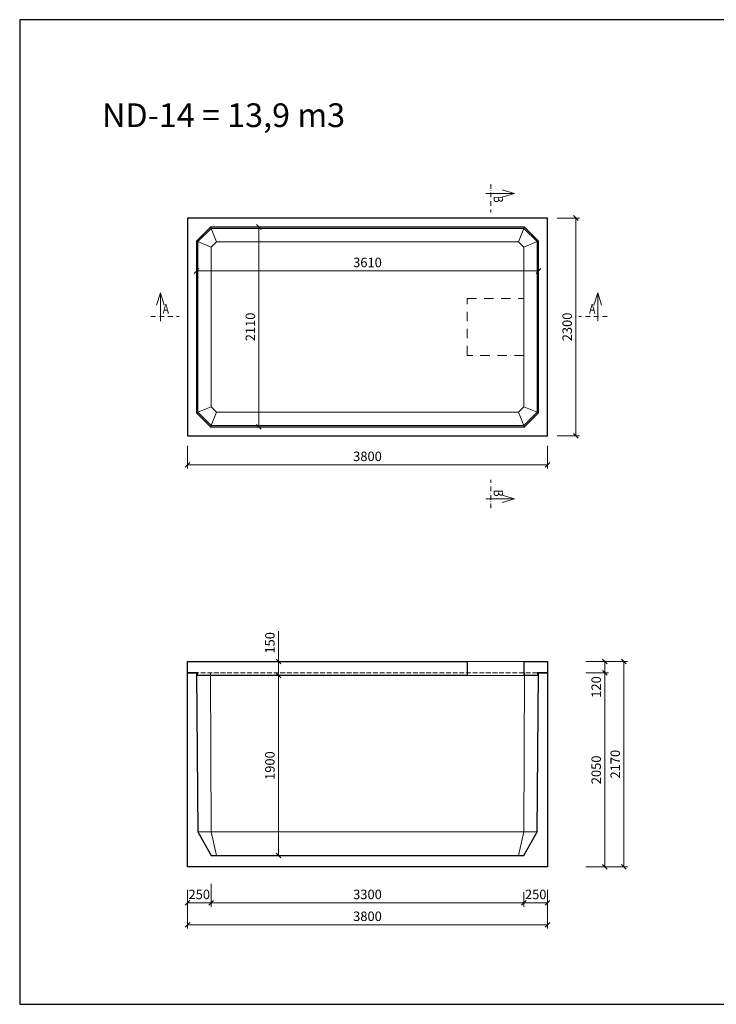
# Model space of a CAD drawing. Extents: x -56946 to 93098, y -223393 to -153480.
# Drawn here: x 18245 to 25595, y -179790 to -169395 of the extents above; entities that cross this region are included whole.
import ezdxf
from ezdxf.enums import TextEntityAlignment as Align

# ---------------------------------------------------------------- set-up
doc = ezdxf.new("R2010")
doc.units = 0
doc.header["$LTSCALE"] = 20
doc.header["$PDMODE"] = 3
for name, pattern in [('_carkovana kratka', [3.5, 2.5, -1]), ('_cerchovana', [9, 5, -2, 0, -2]), ('_cerchovana kratka', [4.5, 2.5, -1, 0, -1])]:
    doc.linetypes.add(name, pattern=pattern)
for name, color, linetype, lineweight in [('_KOTA', 7, 'Continuous', 5), ('_POPIS_03', 1, 'Continuous', 13), ('_TVAR', 3, 'Continuous', 13), ('vr5', 3, 'Continuous', 13), ('řez', 1, 'Continuous', 30)]:
    doc.layers.add(name, color=color, linetype=linetype, lineweight=lineweight)
doc.styles.add('ROMANS', font='_238.shx', dxfattribs={"width": 0.7})
doc.dimstyles.new('TECH-100', dxfattribs={"dimtxt": 100, "dimasz": 50, "dimexe": 40, "dimexo": 100, "dimgap": 40, "dimtad": 1, "dimdec": 0, "dimrnd": 5, "dimdsep": 46, "dimtxsty": 'ROMANS', "dimblk": 'OBLIQUE', "dimblk1": 'OBLIQUE', "dimblk2": 'WYMIAR', "dimcen": 10, "dimclrd": 256, "dimclre": 256, "dimclrt": 256, "dimazin": 0, "dimtfac": 1, "dimtix": 1, "dimtmove": 1, "dimatfit": 3, "dimldrblk": 'CLOSEDBLANK', "dimfxl": 0, "dimtolj": 1, "dimtzin": 0, "dimlwd": -1, "dimlwe": -1, "dimarcsym": 0})

# ---------------------------------------------------------------- blocks, each defined once
blk = doc.blocks.new('_Oblique')
at = {"color": 0, "linetype": 'ByBlock', "lineweight": -2}
blk.add_line((-0.5, -0.5), (0.5, 0.5), dxfattribs=at)
blk = doc.blocks.new('*D1300')
at = {"layer": '_KOTA'}
for p, q in [((20015, -178751), (20015, -178991)), ((23815, -178751), (23815, -178991)), ((20015, -178951), (23815, -178951))]:
    blk.add_line(p, q, dxfattribs=at)
at = {"layer": 'DEFPOINTS', "color": 0}
for p in [(20015, -178340), (23815, -178481), (23815, -178951)]:
    blk.add_point(p, dxfattribs=at)
at = {"layer": '_KOTA', "xscale": 50, "yscale": 50, "zscale": 50, "rotation": 180}
blk.add_blockref('_Oblique', (20015, -178951), dxfattribs=at)
at = {"layer": '_KOTA', "xscale": 50, "yscale": 50, "zscale": 50}
blk.add_blockref('_Oblique', (23815, -178951), dxfattribs=at)
at = {"layer": '_KOTA', "insert": (21915, -178861), "char_height": 100, "attachment_point": 5, "style": 'ROMANS'}
blk.add_mtext('\\A1;3800', dxfattribs=at)
blk = doc.blocks.new('_ClosedBlank')
at = {"color": 0, "linetype": 'ByBlock', "lineweight": -2}
for p, q in [((-1, 0.17), (0, 0)), ((-1, 0.17), (-1, -0.17)), ((0, 0), (-1, -0.17))]:
    blk.add_line(p, q, dxfattribs=at)
blk = doc.blocks.new('WYMIAR')
at = {"color": 11, "linetype": 'ByBlock'}
blk.add_line((-4.5, -4.5), (4.5, 4.5), dxfattribs=at)
at = {"color": 0, "linetype": 'ByBlock'}
for p, q in [((0, -5.625), (0, 5.625)), ((5.625, 0), (-5.625, 0))]:
    blk.add_line(p, q, dxfattribs=at)
blk = doc.blocks.new('*D1312')
at = {"layer": '_KOTA'}
for p, q in [((24218, -176290), (24458, -176290)), ((24418, -178340), (24418, -176290)), ((24218, -178340), (24458, -178340))]:
    blk.add_line(p, q, dxfattribs=at)
at = {"layer": 'DEFPOINTS', "color": 0}
for p in [(23996, -176290), (24418, -176290), (23996, -178340)]:
    blk.add_point(p, dxfattribs=at)
at = {"layer": '_KOTA', "xscale": 50, "yscale": 50, "zscale": 50}
for p, rotation in [((24418, -176290), 90), ((24418, -178340), 270)]:
    blk.add_blockref('_Oblique', p, dxfattribs=dict(at, rotation=rotation))
at = {"layer": '_KOTA', "insert": (24328, -177315), "char_height": 100, "attachment_point": 5, "rotation": 90, "style": 'ROMANS'}
blk.add_mtext('\\A1;2050', dxfattribs=at)
blk = doc.blocks.new('*D1313')
at = {"layer": '_KOTA'}
for p, q in [((20265, -178520), (20265, -178760)), ((23565, -178605), (23565, -178760)), ((20265, -178720), (23565, -178720))]:
    blk.add_line(p, q, dxfattribs=at)
at = {"layer": 'DEFPOINTS', "color": 0}
for p in [(20265, -178220), (23565, -178505), (23565, -178720)]:
    blk.add_point(p, dxfattribs=at)
at = {"layer": '_KOTA', "xscale": 50, "yscale": 50, "zscale": 50, "rotation": 180}
blk.add_blockref('_Oblique', (20265, -178720), dxfattribs=at)
at = {"layer": '_KOTA', "xscale": 50, "yscale": 50, "zscale": 50}
blk.add_blockref('_Oblique', (23565, -178720), dxfattribs=at)
at = {"layer": '_KOTA', "insert": (21915, -178630), "char_height": 100, "attachment_point": 5, "style": 'ROMANS'}
blk.add_mtext('\\A1;3300', dxfattribs=at)
blk = doc.blocks.new('*D1314')
at = {"layer": '_KOTA'}
for p, q in [((20015, -178581), (20015, -178760)), ((20265, -178605), (20265, -178760)), ((20015, -178720), (20265, -178720))]:
    blk.add_line(p, q, dxfattribs=at)
at = {"layer": 'DEFPOINTS', "color": 0}
for p in [(20015, -178481), (20265, -178505), (20265, -178720)]:
    blk.add_point(p, dxfattribs=at)
at = {"layer": '_KOTA', "xscale": 50, "yscale": 50, "zscale": 50}
blk.add_blockref('_Oblique', (20015, -178720), dxfattribs=at)
at = {"layer": '_KOTA', "xscale": 50, "yscale": 50, "zscale": 50, "rotation": 180}
blk.add_blockref('_Oblique', (20265, -178720), dxfattribs=at)
at = {"layer": '_KOTA', "insert": (20140, -178630), "char_height": 100, "attachment_point": 5, "style": 'ROMANS'}
blk.add_mtext('\\A1;250', dxfattribs=at)
blk = doc.blocks.new('*D1315')
at = {"layer": '_KOTA'}
for p, q in [((23815, -178581), (23815, -178760)), ((23565, -178605), (23565, -178760)), ((23565, -178720), (23815, -178720))]:
    blk.add_line(p, q, dxfattribs=at)
at = {"layer": 'DEFPOINTS', "color": 0}
for p in [(23815, -178481), (23565, -178505), (23815, -178720)]:
    blk.add_point(p, dxfattribs=at)
at = {"layer": '_KOTA', "xscale": 50, "yscale": 50, "zscale": 50}
blk.add_blockref('_Oblique', (23565, -178720), dxfattribs=at)
at = {"layer": '_KOTA', "xscale": 50, "yscale": 50, "zscale": 50, "rotation": 180}
blk.add_blockref('_Oblique', (23815, -178720), dxfattribs=at)
at = {"layer": '_KOTA', "insert": (23690, -178630), "char_height": 100, "attachment_point": 5, "style": 'ROMANS'}
blk.add_mtext('\\A1;250', dxfattribs=at)
blk = doc.blocks.new('*D1316')
at = {"layer": '_KOTA'}
for p, q in [((20015, -173895), (20015, -174135)), ((23815, -173895), (23815, -174135)), ((20015, -174095), (23815, -174095))]:
    blk.add_line(p, q, dxfattribs=at)
at = {"layer": 'DEFPOINTS', "color": 0}
for p in [(20015, -173789), (23815, -173789), (23815, -174095)]:
    blk.add_point(p, dxfattribs=at)
at = {"layer": '_KOTA', "xscale": 50, "yscale": 50, "zscale": 50, "rotation": 180}
blk.add_blockref('_Oblique', (20015, -174095), dxfattribs=at)
at = {"layer": '_KOTA', "xscale": 50, "yscale": 50, "zscale": 50}
blk.add_blockref('_Oblique', (23815, -174095), dxfattribs=at)
at = {"layer": '_KOTA', "insert": (21915, -174005), "char_height": 100, "attachment_point": 5, "style": 'ROMANS'}
blk.add_mtext('\\A1;3800', dxfattribs=at)
blk = doc.blocks.new('*D1317')
at = {"layer": '_KOTA'}
for p, q in [((23915, -171489), (24152, -171489)), ((24112, -173789), (24112, -171489)), ((23915, -173789), (24152, -173789))]:
    blk.add_line(p, q, dxfattribs=at)
at = {"layer": 'DEFPOINTS', "color": 0}
for p in [(23815, -171489), (24112, -171489), (23815, -173789)]:
    blk.add_point(p, dxfattribs=at)
at = {"layer": '_KOTA', "xscale": 50, "yscale": 50, "zscale": 50}
for p, rotation in [((24112, -171489), 90), ((24112, -173789), 270)]:
    blk.add_blockref('_Oblique', p, dxfattribs=dict(at, rotation=rotation))
at = {"layer": '_KOTA', "insert": (24022, -172639), "char_height": 100, "attachment_point": 5, "rotation": 90, "style": 'ROMANS'}
blk.add_mtext('\\A1;2300', dxfattribs=at)
blk = doc.blocks.new('*D1318')
at = {"layer": '_KOTA'}
for p, q in [((20110, -172086), (20110, -172008)), ((23720, -171948), (23720, -172008)), ((20110, -172048), (23720, -172048))]:
    blk.add_line(p, q, dxfattribs=at)
at = {"layer": 'DEFPOINTS', "color": 0}
for p in [(23720, -172048), (23720, -172048), (20110, -172186)]:
    blk.add_point(p, dxfattribs=at)
at = {"layer": '_KOTA', "xscale": 50, "yscale": 50, "zscale": 50, "rotation": 180}
blk.add_blockref('_Oblique', (20110, -172048), dxfattribs=at)
at = {"layer": '_KOTA', "xscale": 50, "yscale": 50, "zscale": 50}
blk.add_blockref('_Oblique', (23720, -172048), dxfattribs=at)
at = {"layer": '_KOTA', "insert": (21915, -171958), "char_height": 100, "attachment_point": 5, "style": 'ROMANS'}
blk.add_mtext('\\A1;3610', dxfattribs=at)
blk = doc.blocks.new('*D1319')
at = {"layer": '_KOTA'}
for p, q in [((20569, -171584), (20809, -171584)), ((20769, -171584), (20769, -173694)), ((20569, -173694), (20809, -173694))]:
    blk.add_line(p, q, dxfattribs=at)
at = {"layer": 'DEFPOINTS', "color": 0}
for p in [(20258, -171584), (20258, -173694), (20769, -173694)]:
    blk.add_point(p, dxfattribs=at)
at = {"layer": '_KOTA', "xscale": 50, "yscale": 50, "zscale": 50}
for p, rotation in [((20769, -171584), 90), ((20769, -173694), 270)]:
    blk.add_blockref('_Oblique', p, dxfattribs=dict(at, rotation=rotation))
at = {"layer": '_KOTA', "insert": (20679, -172639), "char_height": 100, "attachment_point": 5, "rotation": 90, "style": 'ROMANS'}
blk.add_mtext('\\A1;2110', dxfattribs=at)
blk = doc.blocks.new('*D1320')
at = {"layer": '_KOTA'}
for p, q in [((21012, -176320), (20935, -176320)), ((20975, -178220), (20975, -176320)), ((21012, -178220), (20935, -178220))]:
    blk.add_line(p, q, dxfattribs=at)
at = {"layer": 'DEFPOINTS', "color": 0}
for p in [(20975, -176320), (21112, -176320), (21112, -178220)]:
    blk.add_point(p, dxfattribs=at)
at = {"layer": '_KOTA', "xscale": 50, "yscale": 50, "zscale": 50}
for p, rotation in [((20975, -176320), 90), ((20975, -178220), 270)]:
    blk.add_blockref('_Oblique', p, dxfattribs=dict(at, rotation=rotation))
at = {"layer": '_KOTA', "insert": (20885, -177270), "char_height": 100, "attachment_point": 5, "rotation": 90, "style": 'ROMANS'}
blk.add_mtext('\\A1;1900', dxfattribs=at)
blk = doc.blocks.new('*D1321')
at = {"layer": '_KOTA'}
for p, q in [((20975, -176170), (20975, -175851)), ((21069, -176170), (20935, -176170)), ((20975, -176320), (20975, -176170)), ((20875, -176320), (20935, -176320))]:
    blk.add_line(p, q, dxfattribs=at)
at = {"layer": 'DEFPOINTS', "color": 0}
for p in [(20975, -176170), (21169, -176170), (20975, -176320)]:
    blk.add_point(p, dxfattribs=at)
at = {"layer": '_KOTA', "xscale": 50, "yscale": 50, "zscale": 50}
for p, rotation in [((20975, -176170), 90), ((20975, -176320), 270)]:
    blk.add_blockref('_Oblique', p, dxfattribs=dict(at, rotation=rotation))
at = {"layer": '_KOTA', "insert": (20885, -175974), "char_height": 100, "attachment_point": 5, "rotation": 90, "style": 'ROMANS'}
blk.add_mtext('\\A1;150', dxfattribs=at)
blk = doc.blocks.new('*D1322')
at = {"layer": '_KOTA'}
for p, q in [((24218, -176170), (24458, -176170)), ((24418, -176290), (24418, -176170)), ((24218, -176290), (24458, -176290))]:
    blk.add_line(p, q, dxfattribs=at)
at = {"layer": 'DEFPOINTS', "color": 0}
for p in [(24076, -176170), (24418, -176170), (24076, -176290)]:
    blk.add_point(p, dxfattribs=at)
at = {"layer": '_KOTA', "xscale": 50, "yscale": 50, "zscale": 50}
for p, rotation in [((24418, -176170), 90), ((24418, -176290), 270)]:
    blk.add_blockref('_Oblique', p, dxfattribs=dict(at, rotation=rotation))
at = {"layer": '_KOTA', "insert": (24328, -176440), "char_height": 100, "attachment_point": 5, "rotation": 90, "style": 'ROMANS'}
blk.add_mtext('\\A1;120', dxfattribs=at)
blk = doc.blocks.new('*D1329')
at = {"layer": '_KOTA'}
for p, q in [((24419, -176170), (24659, -176170)), ((24619, -176170), (24619, -178340)), ((24419, -178340), (24659, -178340))]:
    blk.add_line(p, q, dxfattribs=at)
at = {"layer": 'DEFPOINTS', "color": 0}
for p in [(23815, -176170), (23815, -178340), (24619, -178340)]:
    blk.add_point(p, dxfattribs=at)
at = {"layer": '_KOTA', "xscale": 50, "yscale": 50, "zscale": 50}
for p, rotation in [((24619, -176170), 90), ((24619, -178340), 270)]:
    blk.add_blockref('_Oblique', p, dxfattribs=dict(at, rotation=rotation))
at = {"layer": '_KOTA', "insert": (24529, -177255), "char_height": 100, "attachment_point": 5, "rotation": 90, "style": 'ROMANS'}
blk.add_mtext('\\A1;2170', dxfattribs=at)

msp = doc.modelspace()

# ---------------------------------------------------------------- linework, layer by layer
msp.add_lwpolyline([(18245.4, -179790.2), (32945.4, -179790.2), (32945.4, -169395.2), (18245.4, -169395.2)], close=True)
at = {"layer": '_POPIS_03', "color": 0, "linetype": '_cerchovana kratka'}
for p, q in [((23215.2, -171130.2), (23215.2, -171430.2)), ((19629.6, -172529.4), (19929.6, -172529.4)), ((24443.8, -172529.4), (24143.8, -172529.4)), ((23215.2, -174553.7), (23215.2, -174253.7))]:
    msp.add_line(p, q, dxfattribs=at)
at = {"layer": '_POPIS_03', "color": 0}
for points in [[(23165.2, -171230.2), (23465.2, -171230.2), (23335.2, -171270.2), (23465.2, -171230.2), (23335.2, -171190.2)], [(19729.6, -172579.4), (19729.6, -172279.4), (19769.6, -172409.4), (19729.6, -172279.4), (19689.6, -172409.4)], [(24343.8, -172579.4), (24343.8, -172279.4), (24303.8, -172409.4), (24343.8, -172279.4), (24383.8, -172409.4)], [(23165.2, -174453.7), (23465.2, -174453.7), (23335.2, -174413.7), (23465.2, -174453.7), (23335.2, -174493.7)]]:
    msp.add_lwpolyline(points, dxfattribs=at)
at = {"layer": '_TVAR', "color": 0}
for p, q in [((20125.2, -171737.9), (20264.2, -171598.9)), ((20264.2, -171598.9), (23566.2, -171598.9)), ((23566.2, -171598.9), (23705.2, -171737.9)), ((20125.2, -173539.9), (20125.2, -171737.9)), ((20127.7, -171738.9), (20125.2, -171738.9)), ((20127.7, -171738.9), (20125.2, -171738.9)), ((20127.7, -171738.9), (20125.2, -171738.9)), ((20127.7, -171738.9), (20125.2, -171738.9)), ((20322.2, -171738.9), (20265.2, -171795.9)), ((20265.2, -171795.9), (20265.2, -173482)), ((23508.3, -171738.9), (20322.2, -171738.9)), ((23565.2, -171795.9), (23508.3, -171738.9)), ((23565.2, -173482), (23565.2, -171795.9)), ((23705.2, -171737.9), (23705.2, -173539.9)), ((20265.2, -173482), (20322.2, -173538.9)), ((23508.3, -173538.9), (23565.2, -173482)), ((20125.2, -173538.9), (20127.7, -173538.9)), ((20125.2, -173538.9), (20127.7, -173538.9)), ((20125.2, -173538.9), (20127.7, -173538.9)), ((20125.2, -173538.9), (20127.7, -173538.9)), ((20264.2, -173678.9), (20125.2, -173539.9)), ((20322.2, -173538.9), (23508.3, -173538.9)), ((23705.2, -173539.9), (23566.2, -173678.9)), ((23566.2, -173678.9), (20264.2, -173678.9)), ((22965.2, -176170.2), (23565.2, -176170.2)), ((22965.2, -176320.2), (23565.2, -176320.2)), ((23565.2, -178220.2), (23565.2, -178220.2))]:
    msp.add_line(p, q, dxfattribs=at)
for points in [[(20258, -171583.9), (20264.2, -171598.9), (20322.2, -171738.9)], [(23572.5, -171583.9), (23566.2, -171598.9), (23508.3, -171738.9)], [(20110.2, -171731.7), (20125.2, -171737.9), (20265.2, -171795.9)], [(23720.2, -171731.7), (23705.2, -171737.9), (23565.2, -171795.9)], [(20110.2, -173546.2), (20125.2, -173539.9), (20265.2, -173482)], [(23720.2, -173546.2), (23705.2, -173539.9), (23565.2, -173482)], [(20258, -173693.9), (20264.2, -173678.9), (20322.2, -173538.9)], [(23572.5, -173693.9), (23566.2, -173678.9), (23508.3, -173538.9)], [(20258, -176290.2), (20264.2, -177970.2), (20322.2, -178220.2)], [(23572.5, -176290.2), (23566.2, -177970.2), (23508.3, -178220.2)], [(20125.2, -177970.2), (23705.2, -177970.2)]]:
    msp.add_lwpolyline(points, dxfattribs=at)
at = {"layer": '_TVAR', "color": 0, "linetype": '_carkovana kratka'}
msp.add_lwpolyline([(20015.2, -176290.2), (23720.2, -176290.2)], dxfattribs=at)
at = {"layer": 'vr5', "color": 0, "linetype": '_cerchovana'}
msp.add_lwpolyline([(22965.2, -172938.9), (22965.2, -172338.9), (23565.2, -172338.9), (23565.2, -172938.9)], close=True, dxfattribs=at)
at = {"layer": 'řez', "color": 0}
for p, q in [((20015.2, -171488.9), (20015.2, -173788.9)), ((23815.2, -171488.9), (20015.2, -171488.9)), ((23815.2, -173788.9), (23815.2, -171488.9)), ((20258, -173693.9), (23572.5, -173693.9)), ((20015.2, -173788.9), (23815.2, -173788.9)), ((20015.2, -176290.2), (20015.2, -176170.2)), ((20015.2, -176170.2), (22965.2, -176170.2)), ((22965.2, -176170.2), (22965.2, -176320.2)), ((23565.2, -176170.2), (23565.2, -176320.2)), ((20015.2, -178340.2), (20015.2, -176290.2)), ((20015.2, -176290.2), (20110.2, -176290.2)), ((20120.2, -176290.2), (20015.2, -176290.2)), ((20110.2, -176290.2), (20125.2, -177970.2)), ((20120.6, -176320.2), (20120.2, -176290.2)), ((23705.2, -177970.2), (23720.2, -176290.2)), ((23720.2, -176290.2), (23815.2, -176290.2)), ((23815.2, -176290.2), (23815.2, -178340.2)), ((22965.2, -176320.2), (20120.6, -176320.2)), ((20125.2, -177970.2), (20265.2, -178220.2)), ((23565.2, -178220.2), (23705.2, -177970.2)), ((20265.2, -178220.2), (23565.2, -178220.2)), ((23815.2, -178340.2), (20015.2, -178340.2))]:
    msp.add_line(p, q, dxfattribs=at)
for points in [[(20110.2, -171731.7), (20258, -171583.9)], [(23572.5, -171583.9), (20258, -171583.9)], [(23572.5, -171583.9), (23720.2, -171731.7)], [(20110.2, -171731.7), (20110.2, -173546.2)], [(23720.2, -173546.2), (23720.2, -171731.7)], [(20110.2, -173546.2), (20258, -173693.9)], [(23572.5, -173693.9), (23720.2, -173546.2)], [(23565.2, -176170.2), (23815.2, -176170.2), (23815.2, -176290.2), (23710.4, -176290.2), (23709.8, -176320.2), (23565.2, -176320.2)]]:
    msp.add_lwpolyline(points, dxfattribs=at)

# ---------------------------------------------------------------- texts
at = {"layer": '_POPIS_03', "color": 0, "style": 'ROMANS', "width": 0.8}
msp.add_text(' B ', height=100, rotation=270, dxfattribs=at).set_placement((23215.2, -171230.2), align=Align.BOTTOM_LEFT)
msp.add_text(' A ', height=100, dxfattribs=at).set_placement((19729.6, -172529.4), align=Align.BOTTOM_LEFT)
msp.add_text(' A ', height=100, dxfattribs=at).set_placement((24343.8, -172529.4), align=Align.BOTTOM_RIGHT)
msp.add_text(' B ', height=100, rotation=270, dxfattribs=at).set_placement((23215.2, -174453.7), align=Align.BOTTOM_RIGHT)
at = {"layer": '_POPIS_03', "color": 0, "insert": (19114.6, -170278.5), "char_height": 250, "width": 5946.751, "attachment_point": 1, "style": 'ROMANS'}
msp.add_mtext('{ND-14 = 13,9 m3}', dxfattribs=at)

# ---------------------------------------------------------------- dimensions: what is measured, and where the dimension line sits
at = {"layer": '_KOTA'}
for base, p1, p2, picture, middle in [((24112, -171488.9), (23815.2, -173788.9), (23815.2, -171488.9), '*D1317', (24022, -172638.9)), ((20769.3, -173693.9), (20258, -171583.9), (20258, -173693.9), '*D1319', (20679.3, -172638.9)), ((24619.2, -178340.2), (23815.2, -176170.2), (23815.2, -178340.2), '*D1329', (24529.2, -177255.2)), ((20975.2, -176320.2), (21112.3, -178220.2), (21112.3, -176320.2), '*D1320', (20885.2, -177270.2)), ((24418.1, -176290.2), (23995.9, -178340.2), (23995.9, -176290.2), '*D1312', (24328.1, -177315.2))]:
    dim = msp.add_linear_dim(base=base, p1=p1, p2=p2, angle=90, dimstyle='TECH-100', dxfattribs=at)
    dim.commit()
    dim.dimension.update_dxf_attribs({"geometry": picture, "text_midpoint": middle})
for base, p1, p2, picture, middle in [((23720.2, -172047.9), (20110.2, -172186.2), (23720.2, -172047.9), '*D1318', (21915.2, -171957.9)), ((23815.2, -174094.8), (20015.2, -173788.9), (23815.2, -173788.9), '*D1316', (21915.2, -174004.8)), ((23565.2, -178719.5), (20265.2, -178220.2), (23565.2, -178505.4), '*D1313', (21915.2, -178629.5)), ((23815.2, -178951.2), (20015.2, -178340.2), (23815.2, -178480.8), '*D1300', (21915.2, -178861.2)), ((20265.2, -178719.5), (20015.2, -178480.8), (20265.2, -178505.4), '*D1314', (20140.2, -178629.5)), ((23815.2, -178719.5), (23565.2, -178505.4), (23815.2, -178480.8), '*D1315', (23690.2, -178629.5))]:
    dim = msp.add_linear_dim(base=base, p1=p1, p2=p2, dimstyle='TECH-100', dxfattribs=at)
    dim.commit()
    dim.dimension.update_dxf_attribs({"geometry": picture, "text_midpoint": middle})
for base, p1, p2, picture, middle in [((20975.2, -176170.2), (20975.2, -176320.2), (21168.6, -176170.2), '*D1321', (20975.2, -175974.5)), ((24418.1, -176170.2), (24075.9, -176290.2), (24075.9, -176170.2), '*D1322', (24418.1, -176440.3))]:
    dim = msp.add_linear_dim(base=base, p1=p1, p2=p2, angle=90, dimstyle='TECH-100', dxfattribs=at)
    dim.commit()
    dim.dimension.update_dxf_attribs({"geometry": picture, "text_midpoint": middle, "dimtype": 160})

doc.saveas('drawing.dxf')
